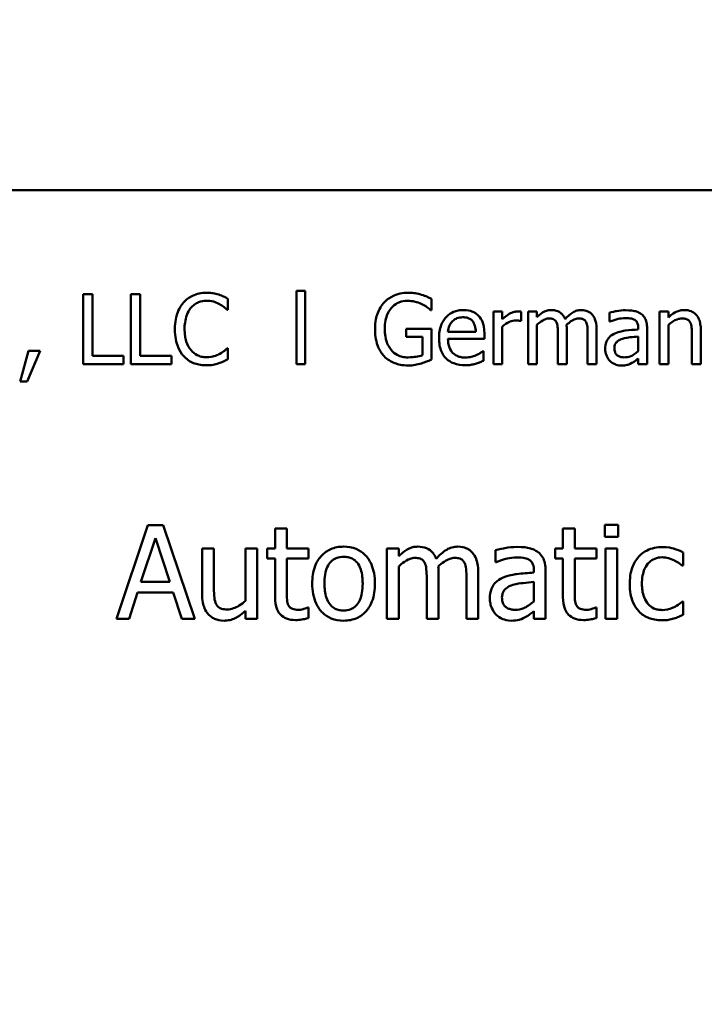
# Model space of a CAD drawing. Units: inches. Extents: x 6 to 258, y 3 to 201.
# Drawn here: x 43 to 44, y 123 to 124 of the extents above; entities that cross this region are included whole.
import ezdxf

# ---------------------------------------------------------------- set-up
doc = ezdxf.new("R2010")
doc.units = ezdxf.units.IN
doc.header["$LTSCALE"] = 12
doc.header["$MEASUREMENT"] = 0
doc.layers.add('Symbol (ANSI)', color=7, linetype='Continuous', lineweight=25)
doc.layers.add('Visible (ANSI)', color=7, linetype='Continuous', lineweight=50)
doc.styles.add('Note Text (ANSI)', font='tahoma.ttf')
doc.dimstyles.new('Default (ANSI)$7', dxfattribs={"dimscale": 12, "dimtxt": 0.14, "dimasz": 0.098425, "dimexe": 0.125, "dimexo": 0.0625, "dimgap": 0.031496, "dimtad": 0, "dimtih": 1, "dimtoh": 1, "dimrnd": 1e-08, "dimzin": 4, "dimdsep": 46, "dimtxsty": 'Note Text (ANSI)', "dimcen": 0.09, "dimdle": 0.393701, "dimclrd": 256, "dimclre": 256, "dimclrt": 256, "dimadec": 0, "dimazin": 1, "dimtfac": 0.857143, "dimtofl": 0, "dimtmove": 0, "dimatfit": 3, "dimfxl": 1, "dimtolj": 1, "dimtzin": 4, "dimlwd": -1, "dimlwe": -1, "dimarcsym": 0})

msp = doc.modelspace()

# ---------------------------------------------------------------- linework, layer by layer
at = {"layer": 'Visible (ANSI)'}
for p, q in [((46.7067, 123.6752), (41.0817, 123.6752)), ((43.0574, 123.5419), (43.0455, 123.5419)), ((43.0455, 123.5419), (43.0455, 123.4519)), ((43.0574, 123.4625), (43.0574, 123.5419)), ((43.107, 123.5419), (43.107, 123.4519)), ((43.119, 123.5419), (43.107, 123.5419)), ((43.119, 123.4625), (43.119, 123.5419)), ((43.3196, 123.5459), (43.3196, 123.4519)), ((43.3309, 123.5459), (43.3196, 123.5459)), ((43.3309, 123.4519), (43.3309, 123.5459)), ((43.2317, 123.5215), (43.2317, 123.5359)), ((43.4931, 123.5213), (43.4931, 123.5358)), ((43.2308, 123.5215), (43.2317, 123.5215)), ((43.492, 123.5213), (43.4931, 123.5213)), ((43.5841, 123.5194), (43.5727, 123.5194)), ((43.5727, 123.5194), (43.5727, 123.4519)), ((43.5841, 123.5094), (43.5841, 123.5194)), ((43.6085, 123.5073), (43.6085, 123.5191)), ((43.6287, 123.5194), (43.6173, 123.5194)), ((43.6173, 123.5194), (43.6173, 123.4519)), ((43.6287, 123.512), (43.6287, 123.5194)), ((43.7219, 123.518), (43.7219, 123.5064)), ((43.7976, 123.5194), (43.7863, 123.5194)), ((43.7863, 123.5194), (43.7863, 123.4519)), ((43.7976, 123.5119), (43.7976, 123.5194)), ((43.5841, 123.4519), (43.5841, 123.4998)), ((43.6079, 123.5073), (43.6085, 123.5073)), ((43.6287, 123.4519), (43.6287, 123.5024)), ((43.7219, 123.5064), (43.7226, 123.5064)), ((43.7976, 123.4519), (43.7976, 123.5024)), ((43.4934, 123.4972), (43.4608, 123.4972)), ((43.4608, 123.4972), (43.4608, 123.4867)), ((43.4934, 123.4579), (43.4934, 123.4972)), ((43.5501, 123.4932), (43.5144, 123.4932)), ((43.5612, 123.4845), (43.5612, 123.4907)), ((43.6556, 123.491), (43.6556, 123.4519)), ((43.667, 123.4519), (43.667, 123.4964)), ((43.6939, 123.491), (43.6939, 123.4519)), ((43.7053, 123.4519), (43.7053, 123.4964)), ((43.7589, 123.4985), (43.7589, 123.4963)), ((43.7589, 123.4873), (43.7589, 123.4685)), ((43.7703, 123.4519), (43.7703, 123.4981)), ((43.8279, 123.4904), (43.8279, 123.4519)), ((43.8393, 123.4519), (43.8393, 123.4957)), ((43.4608, 123.4867), (43.4816, 123.4867)), ((43.4816, 123.4867), (43.4816, 123.4634)), ((43.5144, 123.4845), (43.5612, 123.4845)), ((42.9753, 123.4691), (42.9647, 123.4295)), ((42.9735, 123.4295), (42.9904, 123.4691)), ((42.9904, 123.4691), (42.9753, 123.4691)), ((43.0976, 123.4625), (43.0574, 123.4625)), ((43.0976, 123.4519), (43.0976, 123.4625)), ((43.1592, 123.4625), (43.119, 123.4625)), ((43.1592, 123.4519), (43.1592, 123.4625)), ((43.2317, 123.4723), (43.2309, 123.4723)), ((43.2317, 123.458), (43.2317, 123.4723)), ((43.5599, 123.4685), (43.5593, 123.4685)), ((43.5599, 123.4561), (43.5599, 123.4685)), ((43.0455, 123.4519), (43.0976, 123.4519)), ((43.107, 123.4519), (43.1592, 123.4519)), ((43.3196, 123.4519), (43.3309, 123.4519)), ((43.5727, 123.4519), (43.5841, 123.4519)), ((43.6173, 123.4519), (43.6287, 123.4519)), ((43.6556, 123.4519), (43.667, 123.4519)), ((43.6939, 123.4519), (43.7053, 123.4519)), ((43.7589, 123.459), (43.7589, 123.4519)), ((43.7589, 123.4519), (43.7703, 123.4519)), ((43.7863, 123.4519), (43.7976, 123.4519)), ((43.8279, 123.4519), (43.8393, 123.4519)), ((42.9647, 123.4295), (42.9735, 123.4295)), ((43.1289, 123.2448), (43.0885, 123.1248)), ((43.1486, 123.2448), (43.1289, 123.2448)), ((43.189, 123.1248), (43.1486, 123.2448)), ((43.3074, 123.2408), (43.2922, 123.2408)), ((43.2922, 123.2408), (43.2922, 123.2149)), ((43.3074, 123.2149), (43.3074, 123.2408)), ((43.6774, 123.2408), (43.6622, 123.2408)), ((43.6622, 123.2408), (43.6622, 123.2149)), ((43.6774, 123.2149), (43.6774, 123.2408)), ((43.7158, 123.2456), (43.7158, 123.2299)), ((43.733, 123.2456), (43.7158, 123.2456)), ((43.733, 123.2299), (43.733, 123.2456)), ((43.1199, 123.172), (43.1384, 123.2285)), ((43.1384, 123.2285), (43.1569, 123.172)), ((43.7158, 123.2299), (43.733, 123.2299)), ((43.2137, 123.2149), (43.1985, 123.2149)), ((43.1985, 123.2149), (43.1985, 123.1564)), ((43.2137, 123.1635), (43.2137, 123.2149)), ((43.2692, 123.2149), (43.2541, 123.2149)), ((43.2541, 123.2149), (43.2541, 123.1476)), ((43.2692, 123.1248), (43.2692, 123.2149)), ((43.2922, 123.2149), (43.282, 123.2149)), ((43.282, 123.2149), (43.282, 123.2023)), ((43.3353, 123.2149), (43.3074, 123.2149)), ((43.3353, 123.2023), (43.3353, 123.2149)), ((43.4512, 123.2149), (43.436, 123.2149)), ((43.436, 123.2149), (43.436, 123.1248)), ((43.4512, 123.205), (43.4512, 123.2149)), ((43.5755, 123.2129), (43.5755, 123.1975)), ((43.6622, 123.2149), (43.652, 123.2149)), ((43.652, 123.2149), (43.652, 123.2023)), ((43.7053, 123.2149), (43.6774, 123.2149)), ((43.7053, 123.2023), (43.7053, 123.2149)), ((43.7319, 123.2149), (43.7168, 123.2149)), ((43.7168, 123.2149), (43.7168, 123.1248)), ((43.7319, 123.1248), (43.7319, 123.2149)), ((43.8165, 123.193), (43.8165, 123.21)), ((43.282, 123.2023), (43.2922, 123.2023)), ((43.2922, 123.2023), (43.2922, 123.1525)), ((43.3074, 123.1595), (43.3074, 123.2023)), ((43.3074, 123.2023), (43.3353, 123.2023)), ((43.5755, 123.1975), (43.5763, 123.1975)), ((43.652, 123.2023), (43.6622, 123.2023)), ((43.6622, 123.2023), (43.6622, 123.1525)), ((43.6774, 123.1595), (43.6774, 123.2023)), ((43.6774, 123.2023), (43.7053, 123.2023)), ((43.4512, 123.1248), (43.4512, 123.1921)), ((43.5022, 123.1248), (43.5022, 123.1842)), ((43.5533, 123.1248), (43.5533, 123.1842)), ((43.6248, 123.187), (43.6248, 123.1841)), ((43.6399, 123.1248), (43.6399, 123.1864)), ((43.8157, 123.193), (43.8165, 123.193)), ((43.1569, 123.172), (43.1199, 123.172)), ((43.4871, 123.177), (43.4871, 123.1248)), ((43.5381, 123.177), (43.5381, 123.1248)), ((43.6248, 123.172), (43.6248, 123.147)), ((43.1046, 123.1248), (43.1155, 123.1584)), ((43.1155, 123.1584), (43.1613, 123.1584)), ((43.1613, 123.1584), (43.1722, 123.1248)), ((43.8165, 123.1469), (43.8157, 123.1469)), ((43.8165, 123.1299), (43.8165, 123.1469)), ((43.2541, 123.1348), (43.2541, 123.1248)), ((43.3353, 123.1392), (43.3344, 123.1392)), ((43.3353, 123.1256), (43.3353, 123.1392)), ((43.6248, 123.1344), (43.6248, 123.1248)), ((43.7053, 123.1392), (43.7044, 123.1392)), ((43.7053, 123.1256), (43.7053, 123.1392)), ((43.0885, 123.1248), (43.1046, 123.1248)), ((43.1722, 123.1248), (43.189, 123.1248)), ((43.2541, 123.1248), (43.2692, 123.1248)), ((43.436, 123.1248), (43.4512, 123.1248)), ((43.4871, 123.1248), (43.5022, 123.1248)), ((43.5381, 123.1248), (43.5533, 123.1248)), ((43.6248, 123.1248), (43.6399, 123.1248)), ((43.7168, 123.1248), (43.7319, 123.1248))]:
    msp.add_line(p, q, dxfattribs=at)
for points, knots in [([(43.204, 123.5435), (43.2008, 123.5435), (43.1976, 123.5432), (43.1916, 123.5419), (43.1888, 123.541), (43.1817, 123.5376), (43.1779, 123.5347), (43.1747, 123.5311)], [-0.08400238, -0.08400238, -0.08400238, -0.08400238, -0.05978272, -0.05978272, -0.03704129, -0.03704129, 0, 0, 0, 0]), ([(43.2198, 123.5412), (43.2174, 123.5419), (43.2149, 123.5424), (43.2112, 123.5431), (43.2083, 123.5435), (43.204, 123.5435)], [-0.09732888, -0.09732888, -0.09732888, -0.09732888, -0.03289721, -0.03289721, 0, 0, 0, 0]), ([(43.2317, 123.5359), (43.2298, 123.537), (43.2278, 123.538), (43.2247, 123.5393), (43.2225, 123.5403), (43.2198, 123.5412)], [-0.06460872, -0.06460872, -0.06460872, -0.06460872, -0.02185515, -0.02185515, 0, 0, 0, 0]), ([(43.4636, 123.5435), (43.4601, 123.5435), (43.4565, 123.5432), (43.4488, 123.5415), (43.4457, 123.5402), (43.4394, 123.5372), (43.4357, 123.5346), (43.4325, 123.5312)], [-0.06726614, -0.06726614, -0.06726614, -0.06726614, -0.05296392, -0.05296392, -0.03542131, -0.03542131, 0, 0, 0, 0]), ([(43.4803, 123.541), (43.4777, 123.5418), (43.475, 123.5424), (43.4708, 123.5431), (43.4678, 123.5435), (43.4636, 123.5435)], [-0.0883624, -0.0883624, -0.0883624, -0.0883624, -0.03224259, -0.03224259, 0, 0, 0, 0]), ([(43.4931, 123.5358), (43.4912, 123.5367), (43.489, 123.5377), (43.486, 123.539), (43.4833, 123.5402), (43.4803, 123.541)], [-0.06498802, -0.06498802, -0.06498802, -0.06498802, -0.02364973, -0.02364973, 0, 0, 0, 0]), ([(43.1747, 123.5311), (43.1709, 123.5268), (43.1682, 123.5219), (43.1652, 123.5133), (43.1635, 123.507), (43.1635, 123.4968)], [-0.2061847, -0.2061847, -0.2061847, -0.2061847, -0.0777389, -0.0777389, 0, 0, 0, 0]), ([(43.184, 123.524), (43.1853, 123.5256), (43.1868, 123.5271), (43.1902, 123.5295), (43.192, 123.5305), (43.1971, 123.5326), (43.2004, 123.5333), (43.2039, 123.5333)], [-0.05785243, -0.05785243, -0.05785243, -0.05785243, -0.04201716, -0.04201716, -0.02650604, -0.02650604, 0, 0, 0, 0]), ([(43.2039, 123.5333), (43.207, 123.5333), (43.2102, 123.533), (43.2146, 123.5317), (43.2174, 123.5308), (43.2207, 123.529)], [-0.08581533, -0.08581533, -0.08581533, -0.08581533, -0.02797205, -0.02797205, 0, 0, 0, 0]), ([(43.2207, 123.529), (43.2227, 123.5278), (43.2249, 123.5265), (43.2281, 123.5238), (43.2295, 123.5227), (43.2308, 123.5215)], [-0.03186534, -0.03186534, -0.03186534, -0.03186534, -0.01366345, -0.01366345, 0, 0, 0, 0]), ([(43.4325, 123.5312), (43.4306, 123.5291), (43.4289, 123.5269), (43.426, 123.5219), (43.4248, 123.5192), (43.4225, 123.5129), (43.4207, 123.5066), (43.4207, 123.497)], [-0.1836973, -0.1836973, -0.1836973, -0.1836973, -0.1295724, -0.1295724, -0.073032, -0.073032, 0, 0, 0, 0]), ([(43.4332, 123.4973), (43.4332, 123.5008), (43.4335, 123.5043), (43.4347, 123.5107), (43.4356, 123.5137), (43.4389, 123.5208), (43.4414, 123.5238), (43.4458, 123.5281), (43.4484, 123.5299), (43.4549, 123.5326), (43.4585, 123.5331), (43.4622, 123.5331)], [-0.1042272, -0.1042272, -0.1042272, -0.1042272, -0.0886748, -0.0886748, -0.0747291, -0.0747291, -0.0531526, -0.0531526, -0.028209, -0.028209, 0, 0, 0, 0]), ([(43.4622, 123.5331), (43.4656, 123.5331), (43.469, 123.5328), (43.4742, 123.5315), (43.4775, 123.5305), (43.4807, 123.5289)], [-0.07399931, -0.07399931, -0.07399931, -0.07399931, -0.02711414, -0.02711414, 0, 0, 0, 0]), ([(43.4807, 123.5289), (43.4831, 123.5278), (43.4856, 123.5265), (43.489, 123.5239), (43.4905, 123.5226), (43.492, 123.5213)], [-0.03261392, -0.03261392, -0.03261392, -0.03261392, -0.01514592, -0.01514592, 0, 0, 0, 0]), ([(43.1759, 123.4968), (43.1759, 123.5022), (43.1766, 123.5086), (43.1801, 123.5181), (43.1817, 123.5213), (43.184, 123.524)], [-0.07768168, -0.07768168, -0.07768168, -0.07768168, -0.02700165, -0.02700165, 0, 0, 0, 0]), ([(43.5341, 123.5213), (43.5319, 123.5213), (43.5297, 123.5212), (43.5255, 123.5204), (43.5236, 123.5198), (43.5182, 123.5175), (43.5152, 123.5154), (43.5105, 123.5105), (43.5078, 123.5072), (43.5037, 123.4968), (43.5029, 123.491), (43.5029, 123.4853)], [-0.1937554, -0.1937554, -0.1937554, -0.1937554, -0.1639433, -0.1639433, -0.1358997, -0.1358997, -0.0850593, -0.0850593, -0.0435407, -0.0435407, 0, 0, 0, 0]), ([(43.5537, 123.5138), (43.5525, 123.5151), (43.5512, 123.5162), (43.5484, 123.5181), (43.5468, 123.5189), (43.5428, 123.5204), (43.5392, 123.5213), (43.5341, 123.5213)], [-0.08954401, -0.08954401, -0.08954401, -0.08954401, -0.06414409, -0.06414409, -0.03894083, -0.03894083, 0, 0, 0, 0]), ([(43.5612, 123.4907), (43.5612, 123.4984), (43.5599, 123.503), (43.5575, 123.5089), (43.5558, 123.5115), (43.5537, 123.5138)], [-0.04867054, -0.04867054, -0.04867054, -0.04867054, -0.02397513, -0.02397513, 0, 0, 0, 0]), ([(43.6039, 123.5194), (43.6024, 123.5194), (43.6009, 123.5192), (43.5979, 123.5185), (43.5964, 123.5179), (43.5931, 123.5163), (43.5897, 123.5144), (43.5841, 123.5094)], [-0.14921, -0.14921, -0.14921, -0.14921, -0.1052313, -0.1052313, -0.0575681, -0.0575681, 0, 0, 0, 0]), ([(43.6085, 123.5191), (43.6079, 123.5192), (43.6072, 123.5193), (43.6061, 123.5194), (43.6053, 123.5194), (43.6039, 123.5194)], [-0.02570737, -0.02570737, -0.02570737, -0.02570737, -0.01073458, -0.01073458, 0, 0, 0, 0]), ([(43.6472, 123.5213), (43.6455, 123.5213), (43.6438, 123.5211), (43.6405, 123.5203), (43.639, 123.5197), (43.6357, 123.5179), (43.6327, 123.516), (43.6287, 123.512)], [-0.1111416, -0.1111416, -0.1111416, -0.1111416, -0.0765662, -0.0765662, -0.042769, -0.042769, 0, 0, 0, 0]), ([(43.6648, 123.5097), (43.6643, 123.511), (43.6637, 123.5122), (43.6623, 123.5145), (43.6615, 123.5155), (43.66, 123.5171), (43.6583, 123.5186), (43.6528, 123.5209), (43.65, 123.5213), (43.6472, 123.5213)], [-0.1123944, -0.1123944, -0.1123944, -0.1123944, -0.0774077, -0.0774077, -0.0455489, -0.0455489, -0.0215757, -0.0215757, 0, 0, 0, 0]), ([(43.6855, 123.5213), (43.6836, 123.5213), (43.6818, 123.5211), (43.6782, 123.5201), (43.6765, 123.5193), (43.6711, 123.5161), (43.6678, 123.513), (43.6648, 123.5097)], [-0.06222609, -0.06222609, -0.06222609, -0.06222609, -0.04803457, -0.04803457, -0.03381748, -0.03381748, 0, 0, 0, 0]), ([(43.6996, 123.5156), (43.6988, 123.5166), (43.6978, 123.5174), (43.6957, 123.5189), (43.6946, 123.5195), (43.692, 123.5205), (43.6895, 123.5213), (43.6855, 123.5213)], [-0.08331357, -0.08331357, -0.08331357, -0.08331357, -0.05652431, -0.05652431, -0.03044039, -0.03044039, 0, 0, 0, 0]), ([(43.7053, 123.4964), (43.7053, 123.503), (43.7043, 123.5068), (43.7024, 123.5117), (43.7012, 123.5138), (43.6996, 123.5156)], [-0.03965452, -0.03965452, -0.03965452, -0.03965452, -0.0183228, -0.0183228, 0, 0, 0, 0]), ([(43.7426, 123.521), (43.7387, 123.521), (43.7348, 123.5207), (43.7298, 123.5197), (43.7251, 123.5189), (43.7219, 123.518)], [-0.1114602, -0.1114602, -0.1114602, -0.1114602, -0.0254891, -0.0254891, 0, 0, 0, 0]), ([(43.7629, 123.516), (43.7617, 123.517), (43.7603, 123.5178), (43.7574, 123.5191), (43.7559, 123.5196), (43.7524, 123.5204), (43.7489, 123.521), (43.7426, 123.521)], [-0.1269409, -0.1269409, -0.1269409, -0.1269409, -0.087945, -0.087945, -0.0483066, -0.0483066, 0, 0, 0, 0]), ([(43.7703, 123.4981), (43.7703, 123.5005), (43.7701, 123.503), (43.7691, 123.5074), (43.7684, 123.5093), (43.7662, 123.513), (43.7647, 123.5147), (43.7629, 123.516)], [-0.05139881, -0.05139881, -0.05139881, -0.05139881, -0.03286915, -0.03286915, -0.01702593, -0.01702593, 0, 0, 0, 0]), ([(43.8181, 123.5213), (43.8163, 123.5213), (43.8145, 123.5211), (43.811, 123.5203), (43.8093, 123.5197), (43.8058, 123.518), (43.8023, 123.5162), (43.7976, 123.5119)], [-0.1341926, -0.1341926, -0.1341926, -0.1341926, -0.0911482, -0.0911482, -0.0483447, -0.0483447, 0, 0, 0, 0]), ([(43.8393, 123.4957), (43.8393, 123.4983), (43.8391, 123.5008), (43.8383, 123.5055), (43.8377, 123.5076), (43.8361, 123.5114), (43.8348, 123.5137), (43.8309, 123.5176), (43.829, 123.5189), (43.824, 123.5209), (43.8211, 123.5213), (43.8181, 123.5213)], [-0.1220349, -0.1220349, -0.1220349, -0.1220349, -0.0910641, -0.0910641, -0.0642378, -0.0642378, -0.0407717, -0.0407717, -0.0223893, -0.0223893, 0, 0, 0, 0]), ([(43.5144, 123.4932), (43.5147, 123.4966), (43.5154, 123.499), (43.517, 123.503), (43.5183, 123.5049), (43.52, 123.5067)], [-0.03221803, -0.03221803, -0.03221803, -0.03221803, -0.01830732, -0.01830732, 0, 0, 0, 0]), ([(43.52, 123.5067), (43.5224, 123.5091), (43.5246, 123.5102), (43.5282, 123.5117), (43.5309, 123.512), (43.5335, 123.512)], [-0.02991119, -0.02991119, -0.02991119, -0.02991119, -0.01949524, -0.01949524, 0, 0, 0, 0]), ([(43.5335, 123.512), (43.5352, 123.512), (43.5369, 123.5119), (43.5396, 123.5113), (43.541, 123.5108), (43.544, 123.5091), (43.5452, 123.5081), (43.5462, 123.5067)], [-0.04833837, -0.04833837, -0.04833837, -0.04833837, -0.02616874, -0.02616874, -0.0127073, -0.0127073, 0, 0, 0, 0]), ([(43.5462, 123.5067), (43.5469, 123.506), (43.5474, 123.5051), (43.5484, 123.503), (43.5488, 123.5019), (43.5497, 123.4986), (43.55, 123.4958), (43.5501, 123.4932)], [-0.03135916, -0.03135916, -0.03135916, -0.03135916, -0.02641957, -0.02641957, -0.02002039, -0.02002039, 0, 0, 0, 0]), ([(43.5841, 123.4998), (43.5869, 123.5025), (43.59, 123.5047), (43.5963, 123.5072), (43.599, 123.5078), (43.6018, 123.5078)], [-0.05108207, -0.05108207, -0.05108207, -0.05108207, -0.02142535, -0.02142535, 0, 0, 0, 0]), ([(43.6018, 123.5078), (43.6029, 123.5078), (43.6041, 123.5078), (43.6056, 123.5077), (43.6066, 123.5076), (43.6079, 123.5073)], [-0.03825043, -0.03825043, -0.03825043, -0.03825043, -0.01017979, -0.01017979, 0, 0, 0, 0]), ([(43.6287, 123.5024), (43.6304, 123.5039), (43.6322, 123.5054), (43.637, 123.5087), (43.639, 123.5094), (43.6411, 123.5102), (43.6427, 123.5105), (43.6443, 123.5105)], [-0.02010194, -0.02010194, -0.02010194, -0.02010194, -0.0169765, -0.0169765, -0.01217196, -0.01217196, 0, 0, 0, 0]), ([(43.6443, 123.5105), (43.646, 123.5105), (43.6478, 123.5104), (43.6499, 123.5096), (43.6509, 123.5092), (43.6526, 123.5076), (43.6533, 123.5068), (43.6537, 123.5058)], [-0.04263583, -0.04263583, -0.04263583, -0.04263583, -0.01797473, -0.01797473, -0.00817459, -0.00817459, 0, 0, 0, 0]), ([(43.6537, 123.5058), (43.6546, 123.5042), (43.655, 123.5021), (43.6555, 123.4968), (43.6556, 123.4939), (43.6556, 123.491)], [-0.04093186, -0.04093186, -0.04093186, -0.04093186, -0.0219718, -0.0219718, 0, 0, 0, 0]), ([(43.6668, 123.5022), (43.6685, 123.5038), (43.6704, 123.5055), (43.6739, 123.5078), (43.6758, 123.5089), (43.6794, 123.5102), (43.681, 123.5105), (43.6825, 123.5105)], [-0.0545624, -0.0545624, -0.0545624, -0.0545624, -0.02940398, -0.02940398, -0.0120864, -0.0120864, 0, 0, 0, 0]), ([(43.667, 123.4964), (43.667, 123.4975), (43.667, 123.4986), (43.6669, 123.5), (43.6669, 123.5011), (43.6668, 123.5022)], [-0.03324951, -0.03324951, -0.03324951, -0.03324951, -0.0078933, -0.0078933, 0, 0, 0, 0]), ([(43.6825, 123.5105), (43.6843, 123.5105), (43.6861, 123.5104), (43.6882, 123.5096), (43.6892, 123.5092), (43.6909, 123.5076), (43.6916, 123.5068), (43.692, 123.5058)], [-0.04263583, -0.04263583, -0.04263583, -0.04263583, -0.01797473, -0.01797473, -0.00817459, -0.00817459, 0, 0, 0, 0]), ([(43.692, 123.5058), (43.6929, 123.5042), (43.6933, 123.5021), (43.6938, 123.4968), (43.6939, 123.4939), (43.6939, 123.491)], [-0.04093186, -0.04093186, -0.04093186, -0.04093186, -0.0219718, -0.0219718, 0, 0, 0, 0]), ([(43.7226, 123.5064), (43.726, 123.5078), (43.7296, 123.509), (43.7358, 123.5104), (43.7392, 123.511), (43.7425, 123.511)], [-0.05944123, -0.05944123, -0.05944123, -0.05944123, -0.02475388, -0.02475388, 0, 0, 0, 0]), ([(43.7425, 123.511), (43.745, 123.511), (43.7481, 123.5108), (43.7518, 123.51), (43.7531, 123.5095), (43.7543, 123.5087)], [-0.02843283, -0.02843283, -0.02843283, -0.02843283, -0.01085882, -0.01085882, 0, 0, 0, 0]), ([(43.7543, 123.5087), (43.7551, 123.5082), (43.7559, 123.5076), (43.757, 123.5062), (43.7575, 123.5054), (43.7587, 123.5025), (43.7589, 123.5005), (43.7589, 123.4985)], [-0.03952034, -0.03952034, -0.03952034, -0.03952034, -0.02589217, -0.02589217, -0.01537407, -0.01537407, 0, 0, 0, 0]), ([(43.7976, 123.5024), (43.8014, 123.5055), (43.8053, 123.508), (43.8109, 123.5101), (43.813, 123.5105), (43.8151, 123.5105)], [-0.04499977, -0.04499977, -0.04499977, -0.04499977, -0.01649119, -0.01649119, 0, 0, 0, 0]), ([(43.8151, 123.5105), (43.8169, 123.5105), (43.8187, 123.5104), (43.8211, 123.5096), (43.8223, 123.5092), (43.8244, 123.5075), (43.8251, 123.5066), (43.8257, 123.5055)], [-0.04547046, -0.04547046, -0.04547046, -0.04547046, -0.02052197, -0.02052197, -0.00928223, -0.00928223, 0, 0, 0, 0]), ([(43.8257, 123.5055), (43.8267, 123.5037), (43.8272, 123.5014), (43.8278, 123.4962), (43.8279, 123.4933), (43.8279, 123.4904)], [-0.03984099, -0.03984099, -0.03984099, -0.03984099, -0.0220729, -0.0220729, 0, 0, 0, 0]), ([(43.1635, 123.4968), (43.1635, 123.4871), (43.1651, 123.4797), (43.1693, 123.4694), (43.1717, 123.4655), (43.1748, 123.4621)], [-0.08480895, -0.08480895, -0.08480895, -0.08480895, -0.03495084, -0.03495084, 0, 0, 0, 0]), ([(43.1843, 123.4696), (43.1815, 123.4729), (43.1795, 123.4768), (43.1774, 123.4832), (43.1759, 123.4882), (43.1759, 123.4968)], [-0.1802583, -0.1802583, -0.1802583, -0.1802583, -0.0656626, -0.0656626, 0, 0, 0, 0]), ([(43.4207, 123.497), (43.4207, 123.4872), (43.4224, 123.4797), (43.4267, 123.4693), (43.4292, 123.4653), (43.4325, 123.4619)], [-0.08560045, -0.08560045, -0.08560045, -0.08560045, -0.03619637, -0.03619637, 0, 0, 0, 0]), ([(43.4414, 123.4701), (43.4401, 123.4717), (43.4389, 123.4734), (43.4368, 123.4773), (43.436, 123.4794), (43.4344, 123.4843), (43.4332, 123.4893), (43.4332, 123.4973)], [-0.1519337, -0.1519337, -0.1519337, -0.1519337, -0.1080851, -0.1080851, -0.0610174, -0.0610174, 0, 0, 0, 0]), ([(43.7288, 123.4912), (43.7262, 123.4901), (43.7239, 123.4886), (43.7208, 123.4855), (43.7193, 123.4837), (43.7169, 123.4778), (43.7165, 123.4746), (43.7165, 123.4714)], [-0.09213883, -0.09213883, -0.09213883, -0.09213883, -0.04823027, -0.04823027, -0.02424512, -0.02424512, 0, 0, 0, 0]), ([(43.7589, 123.4963), (43.7534, 123.496), (43.7477, 123.4955), (43.7401, 123.4946), (43.7344, 123.4938), (43.7288, 123.4912)], [-0.1684174, -0.1684174, -0.1684174, -0.1684174, -0.0469267, -0.0469267, 0, 0, 0, 0]), ([(43.7386, 123.4845), (43.7424, 123.4856), (43.7459, 123.486), (43.7519, 123.4866), (43.7557, 123.487), (43.7589, 123.4873)], [-0.04596372, -0.04596372, -0.04596372, -0.04596372, -0.024839, -0.024839, 0, 0, 0, 0]), ([(43.5029, 123.4853), (43.5029, 123.4822), (43.5031, 123.479), (43.5042, 123.4732), (43.505, 123.4705), (43.5076, 123.4645), (43.5096, 123.4615), (43.515, 123.4563), (43.5182, 123.4543), (43.5265, 123.4511), (43.5317, 123.4504), (43.5369, 123.4504)], [-0.1414175, -0.1414175, -0.1414175, -0.1414175, -0.1175433, -0.1175433, -0.0962814, -0.0962814, -0.0681931, -0.0681931, -0.0393167, -0.0393167, 0, 0, 0, 0]), ([(43.5367, 123.4603), (43.5349, 123.4603), (43.533, 123.4604), (43.5296, 123.4611), (43.528, 123.4616), (43.5241, 123.4633), (43.5221, 123.4647), (43.5192, 123.4677), (43.5175, 123.4698), (43.5149, 123.4767), (43.5144, 123.4807), (43.5144, 123.4845)], [-0.1505982, -0.1505982, -0.1505982, -0.1505982, -0.1217227, -0.1217227, -0.0954652, -0.0954652, -0.0560611, -0.0560611, -0.0292806, -0.0292806, 0, 0, 0, 0]), ([(43.7282, 123.4722), (43.7282, 123.4733), (43.7283, 123.4744), (43.7287, 123.4763), (43.729, 123.4772), (43.7299, 123.4788), (43.7307, 123.4799), (43.7341, 123.4827), (43.7363, 123.4838), (43.7386, 123.4845)], [-0.06674258, -0.06674258, -0.06674258, -0.06674258, -0.04936114, -0.04936114, -0.03370801, -0.03370801, -0.01873958, -0.01873958, 0, 0, 0, 0]), ([(43.1748, 123.4621), (43.1766, 123.4602), (43.1785, 123.4584), (43.1828, 123.4554), (43.1851, 123.4542), (43.1913, 123.4517), (43.1966, 123.4503), (43.2037, 123.4503)], [-0.1243415, -0.1243415, -0.1243415, -0.1243415, -0.0892209, -0.0892209, -0.0541681, -0.0541681, 0, 0, 0, 0]), ([(43.2039, 123.4607), (43.2018, 123.4607), (43.1998, 123.4609), (43.1954, 123.4619), (43.1935, 123.4627), (43.189, 123.465), (43.1864, 123.4671), (43.1843, 123.4696)], [-0.04858492, -0.04858492, -0.04858492, -0.04858492, -0.0380343, -0.0380343, -0.02569011, -0.02569011, 0, 0, 0, 0]), ([(43.2213, 123.4651), (43.2188, 123.4637), (43.2162, 123.4627), (43.2121, 123.4615), (43.2089, 123.4607), (43.2039, 123.4607)], [-0.1135489, -0.1135489, -0.1135489, -0.1135489, -0.0379289, -0.0379289, 0, 0, 0, 0]), ([(43.2309, 123.4723), (43.2297, 123.4712), (43.2283, 123.47), (43.2264, 123.4684), (43.2245, 123.467), (43.2213, 123.4651)], [-0.07883071, -0.07883071, -0.07883071, -0.07883071, -0.02828546, -0.02828546, 0, 0, 0, 0]), ([(43.4325, 123.4619), (43.4343, 123.4599), (43.4364, 123.4582), (43.441, 123.4552), (43.4435, 123.454), (43.45, 123.4516), (43.4556, 123.4501), (43.4635, 123.4501)], [-0.1391294, -0.1391294, -0.1391294, -0.1391294, -0.0999765, -0.0999765, -0.0602829, -0.0602829, 0, 0, 0, 0]), ([(43.4631, 123.4605), (43.4606, 123.4605), (43.4581, 123.4607), (43.4535, 123.4618), (43.4513, 123.4626), (43.4462, 123.4653), (43.4436, 123.4674), (43.4414, 123.4701)], [-0.06248028, -0.06248028, -0.06248028, -0.06248028, -0.04378217, -0.04378217, -0.02621099, -0.02621099, 0, 0, 0, 0]), ([(43.4816, 123.4634), (43.479, 123.4623), (43.476, 123.4616), (43.4713, 123.461), (43.4678, 123.4605), (43.4631, 123.4605)], [-0.09053671, -0.09053671, -0.09053671, -0.09053671, -0.03562184, -0.03562184, 0, 0, 0, 0]), ([(43.5506, 123.4633), (43.5485, 123.4623), (43.5463, 123.4616), (43.5428, 123.4608), (43.5402, 123.4603), (43.5367, 123.4603)], [-0.07389611, -0.07389611, -0.07389611, -0.07389611, -0.02649391, -0.02649391, 0, 0, 0, 0]), ([(43.5593, 123.4685), (43.5582, 123.4676), (43.557, 123.4667), (43.5546, 123.4653), (43.553, 123.4644), (43.5506, 123.4633)], [-0.04101884, -0.04101884, -0.04101884, -0.04101884, -0.02034675, -0.02034675, 0, 0, 0, 0]), ([(43.7165, 123.4714), (43.7165, 123.4698), (43.7166, 123.4682), (43.7173, 123.465), (43.7178, 123.4635), (43.7194, 123.4598), (43.7207, 123.4577), (43.7224, 123.456)], [-0.04309786, -0.04309786, -0.04309786, -0.04309786, -0.03084618, -0.03084618, -0.01865364, -0.01865364, 0, 0, 0, 0]), ([(43.741, 123.4605), (43.7397, 123.4605), (43.7384, 123.4606), (43.736, 123.4611), (43.7349, 123.4614), (43.7325, 123.4625), (43.7316, 123.4633), (43.7301, 123.4648), (43.7295, 123.4659), (43.7284, 123.4687), (43.7282, 123.4705), (43.7282, 123.4722)], [-0.04044828, -0.04044828, -0.04044828, -0.04044828, -0.03462159, -0.03462159, -0.02957882, -0.02957882, -0.02293193, -0.02293193, -0.01347271, -0.01347271, 0, 0, 0, 0]), ([(43.7589, 123.4685), (43.7556, 123.4655), (43.752, 123.4632), (43.7466, 123.461), (43.7438, 123.4605), (43.741, 123.4605)], [-0.04472916, -0.04472916, -0.04472916, -0.04472916, -0.02136642, -0.02136642, 0, 0, 0, 0]), ([(43.2037, 123.4503), (43.2068, 123.4503), (43.2099, 123.4504), (43.215, 123.4514), (43.2174, 123.4521), (43.2198, 123.4529)], [-0.03914139, -0.03914139, -0.03914139, -0.03914139, -0.01918848, -0.01918848, 0, 0, 0, 0]), ([(43.2198, 123.4529), (43.2219, 123.4536), (43.2241, 123.4544), (43.228, 123.4563), (43.2299, 123.4572), (43.2317, 123.458)], [-0.03266669, -0.03266669, -0.03266669, -0.03266669, -0.01578581, -0.01578581, 0, 0, 0, 0]), ([(43.4635, 123.4501), (43.4663, 123.4501), (43.4694, 123.4503), (43.4748, 123.4513), (43.4775, 123.452), (43.4802, 123.4528)], [-0.04229511, -0.04229511, -0.04229511, -0.04229511, -0.02098251, -0.02098251, 0, 0, 0, 0]), ([(43.4802, 123.4528), (43.4826, 123.4535), (43.485, 123.4544), (43.4879, 123.4555), (43.4911, 123.4568), (43.4934, 123.4579)], [-0.09620983, -0.09620983, -0.09620983, -0.09620983, -0.0193759, -0.0193759, 0, 0, 0, 0]), ([(43.5369, 123.4504), (43.539, 123.4504), (43.5415, 123.4505), (43.5457, 123.4512), (43.5477, 123.4517), (43.5497, 123.4523)], [-0.03213228, -0.03213228, -0.03213228, -0.03213228, -0.01561422, -0.01561422, 0, 0, 0, 0]), ([(43.5497, 123.4523), (43.5514, 123.4528), (43.5533, 123.4534), (43.5558, 123.4544), (43.558, 123.4553), (43.5599, 123.4561)], [-0.04768448, -0.04768448, -0.04768448, -0.04768448, -0.01583701, -0.01583701, 0, 0, 0, 0]), ([(43.7224, 123.456), (43.7243, 123.4541), (43.7265, 123.4526), (43.7308, 123.4509), (43.7334, 123.45), (43.737, 123.45)], [-0.06561094, -0.06561094, -0.06561094, -0.06561094, -0.02688191, -0.02688191, 0, 0, 0, 0]), ([(43.737, 123.45), (43.7399, 123.45), (43.7428, 123.4502), (43.7457, 123.4511), (43.7478, 123.4517), (43.7507, 123.4533)], [-0.08422012, -0.08422012, -0.08422012, -0.08422012, -0.02498652, -0.02498652, 0, 0, 0, 0]), ([(43.7507, 123.4533), (43.7523, 123.4541), (43.7538, 123.4551), (43.7564, 123.4572), (43.7576, 123.4581), (43.7589, 123.459)], [-0.02546793, -0.02546793, -0.02546793, -0.02546793, -0.01189365, -0.01189365, 0, 0, 0, 0]), ([(43.3803, 123.2174), (43.3774, 123.2174), (43.3744, 123.2172), (43.3688, 123.2161), (43.3662, 123.2153), (43.3593, 123.2123), (43.3555, 123.2095), (43.3493, 123.203), (43.3461, 123.1988), (43.341, 123.1854), (43.34, 123.1775), (43.34, 123.1699)], [-0.2358805, -0.2358805, -0.2358805, -0.2358805, -0.2003503, -0.2003503, -0.1670533, -0.1670533, -0.108798, -0.108798, -0.0584992, -0.0584992, 0, 0, 0, 0]), ([(43.4205, 123.1699), (43.4205, 123.1743), (43.4201, 123.1788), (43.4187, 123.187), (43.4176, 123.1908), (43.4137, 123.2), (43.4107, 123.204), (43.4044, 123.2102), (43.4006, 123.2127), (43.3912, 123.2166), (43.3858, 123.2174), (43.3803, 123.2174)], [-0.1535857, -0.1535857, -0.1535857, -0.1535857, -0.130117, -0.130117, -0.1094003, -0.1094003, -0.0771465, -0.0771465, -0.04177, -0.04177, 0, 0, 0, 0]), ([(43.4758, 123.2174), (43.4735, 123.2174), (43.4713, 123.2172), (43.4669, 123.2161), (43.4649, 123.2152), (43.4605, 123.2128), (43.4565, 123.2103), (43.4512, 123.205)], [-0.1481888, -0.1481888, -0.1481888, -0.1481888, -0.1020883, -0.1020883, -0.0570253, -0.0570253, 0, 0, 0, 0]), ([(43.4993, 123.2019), (43.4987, 123.2036), (43.4978, 123.2053), (43.496, 123.2083), (43.4949, 123.2096), (43.4928, 123.2117), (43.4906, 123.2138), (43.4833, 123.2168), (43.4796, 123.2174), (43.4758, 123.2174)], [-0.1498591, -0.1498591, -0.1498591, -0.1498591, -0.1032102, -0.1032102, -0.0607318, -0.0607318, -0.0287676, -0.0287676, 0, 0, 0, 0]), ([(43.5268, 123.2174), (43.5244, 123.2174), (43.5219, 123.2171), (43.5171, 123.2158), (43.5149, 123.2148), (43.5077, 123.2104), (43.5033, 123.2063), (43.4993, 123.2019)], [-0.08296812, -0.08296812, -0.08296812, -0.08296812, -0.0640461, -0.0640461, -0.04508998, -0.04508998, 0, 0, 0, 0]), ([(43.5457, 123.2097), (43.5446, 123.2111), (43.5433, 123.2122), (43.5405, 123.2142), (43.539, 123.215), (43.5356, 123.2163), (43.5322, 123.2174), (43.5268, 123.2174)], [-0.1110848, -0.1110848, -0.1110848, -0.1110848, -0.0753658, -0.0753658, -0.0405872, -0.0405872, 0, 0, 0, 0]), ([(43.5533, 123.1842), (43.5533, 123.193), (43.5519, 123.1981), (43.5494, 123.2045), (43.5478, 123.2073), (43.5457, 123.2097)], [-0.0528727, -0.0528727, -0.0528727, -0.0528727, -0.0244304, -0.0244304, 0, 0, 0, 0]), ([(43.603, 123.217), (43.5978, 123.217), (43.5926, 123.2165), (43.586, 123.2153), (43.5798, 123.2141), (43.5755, 123.2129)], [-0.1486137, -0.1486137, -0.1486137, -0.1486137, -0.0339855, -0.0339855, 0, 0, 0, 0]), ([(43.6301, 123.2103), (43.6284, 123.2116), (43.6266, 123.2127), (43.6228, 123.2144), (43.6208, 123.2151), (43.6162, 123.2162), (43.6114, 123.217), (43.603, 123.217)], [-0.1692546, -0.1692546, -0.1692546, -0.1692546, -0.1172599, -0.1172599, -0.0644088, -0.0644088, 0, 0, 0, 0]), ([(43.6399, 123.1864), (43.6399, 123.1896), (43.6397, 123.193), (43.6383, 123.1988), (43.6374, 123.2014), (43.6345, 123.2064), (43.6325, 123.2085), (43.6301, 123.2103)], [-0.06853175, -0.06853175, -0.06853175, -0.06853175, -0.04382554, -0.04382554, -0.02270125, -0.02270125, 0, 0, 0, 0]), ([(43.79, 123.2169), (43.7865, 123.2169), (43.7831, 123.2166), (43.7764, 123.2151), (43.7732, 123.214), (43.7662, 123.2106), (43.7626, 123.208), (43.7596, 123.2047)], [-0.08552767, -0.08552767, -0.08552767, -0.08552767, -0.0593388, -0.0593388, -0.03414895, -0.03414895, 0, 0, 0, 0]), ([(43.8165, 123.21), (43.8127, 123.212), (43.8085, 123.2136), (43.8022, 123.2155), (43.7971, 123.2169), (43.79, 123.2169)], [-0.1645795, -0.1645795, -0.1645795, -0.1645795, -0.054459, -0.054459, 0, 0, 0, 0]), ([(43.3557, 123.1699), (43.3557, 123.1738), (43.3559, 123.1778), (43.3571, 123.1849), (43.358, 123.1881), (43.3605, 123.1938), (43.3621, 123.1962), (43.3661, 123.2002), (43.3683, 123.2017), (43.3738, 123.2039), (43.3771, 123.2044), (43.3803, 123.2044)], [-0.1202797, -0.1202797, -0.1202797, -0.1202797, -0.0913893, -0.0913893, -0.0676839, -0.0676839, -0.0452598, -0.0452598, -0.024715, -0.024715, 0, 0, 0, 0]), ([(43.3803, 123.2044), (43.3823, 123.2044), (43.3842, 123.2042), (43.3879, 123.2034), (43.3896, 123.2028), (43.3937, 123.2008), (43.3958, 123.1991), (43.3993, 123.195), (43.401, 123.1922), (43.4042, 123.1823), (43.4048, 123.1758), (43.4048, 123.1699)], [-0.1588055, -0.1588055, -0.1588055, -0.1588055, -0.1344892, -0.1344892, -0.1120602, -0.1120602, -0.0785528, -0.0785528, -0.0454266, -0.0454266, 0, 0, 0, 0]), ([(43.4512, 123.1921), (43.4534, 123.1942), (43.4558, 123.1962), (43.4622, 123.2006), (43.4649, 123.2016), (43.4677, 123.2026), (43.4698, 123.203), (43.4719, 123.203)], [-0.02680259, -0.02680259, -0.02680259, -0.02680259, -0.02263533, -0.02263533, -0.01622928, -0.01622928, 0, 0, 0, 0]), ([(43.4719, 123.203), (43.4743, 123.203), (43.4766, 123.2028), (43.4794, 123.2018), (43.4807, 123.2012), (43.4831, 123.1991), (43.4839, 123.198), (43.4845, 123.1967)], [-0.05684778, -0.05684778, -0.05684778, -0.05684778, -0.02396631, -0.02396631, -0.01089945, -0.01089945, 0, 0, 0, 0]), ([(43.4845, 123.1967), (43.4856, 123.1946), (43.4863, 123.1918), (43.4869, 123.1847), (43.4871, 123.1808), (43.4871, 123.177)], [-0.05457582, -0.05457582, -0.05457582, -0.05457582, -0.02929574, -0.02929574, 0, 0, 0, 0]), ([(43.5019, 123.1918), (43.5043, 123.1941), (43.5068, 123.1963), (43.5114, 123.1993), (43.5139, 123.2009), (43.5188, 123.2026), (43.5208, 123.203), (43.523, 123.203)], [-0.07274987, -0.07274987, -0.07274987, -0.07274987, -0.03920531, -0.03920531, -0.0161152, -0.0161152, 0, 0, 0, 0]), ([(43.523, 123.203), (43.5253, 123.203), (43.5277, 123.2028), (43.5305, 123.2018), (43.5318, 123.2012), (43.5341, 123.1991), (43.535, 123.198), (43.5356, 123.1967)], [-0.05684778, -0.05684778, -0.05684778, -0.05684778, -0.02396631, -0.02396631, -0.01089945, -0.01089945, 0, 0, 0, 0]), ([(43.5356, 123.1967), (43.5367, 123.1946), (43.5373, 123.1918), (43.538, 123.1847), (43.5381, 123.1808), (43.5381, 123.177)], [-0.05457582, -0.05457582, -0.05457582, -0.05457582, -0.02929574, -0.02929574, 0, 0, 0, 0]), ([(43.5763, 123.1975), (43.5809, 123.1994), (43.5857, 123.201), (43.594, 123.2028), (43.5986, 123.2036), (43.6029, 123.2036)], [-0.07925497, -0.07925497, -0.07925497, -0.07925497, -0.03300517, -0.03300517, 0, 0, 0, 0]), ([(43.6029, 123.2036), (43.6062, 123.2036), (43.6104, 123.2034), (43.6152, 123.2023), (43.617, 123.2016), (43.6186, 123.2006)], [-0.03791044, -0.03791044, -0.03791044, -0.03791044, -0.01447843, -0.01447843, 0, 0, 0, 0]), ([(43.6186, 123.2006), (43.6197, 123.1999), (43.6207, 123.199), (43.6222, 123.1973), (43.623, 123.1961), (43.6245, 123.1923), (43.6248, 123.1897), (43.6248, 123.187)], [-0.05269379, -0.05269379, -0.05269379, -0.05269379, -0.0345229, -0.0345229, -0.02049876, -0.02049876, 0, 0, 0, 0]), ([(43.7596, 123.2047), (43.7558, 123.2005), (43.7531, 123.1955), (43.75, 123.1872), (43.748, 123.1807), (43.748, 123.1697)], [-0.2336345, -0.2336345, -0.2336345, -0.2336345, -0.0843409, -0.0843409, 0, 0, 0, 0]), ([(43.7636, 123.1697), (43.7636, 123.1732), (43.7639, 123.1767), (43.7651, 123.1831), (43.7659, 123.186), (43.7688, 123.1926), (43.7709, 123.1952), (43.775, 123.1992), (43.7774, 123.2008), (43.7831, 123.2032), (43.7864, 123.2037), (43.7897, 123.2037)], [-0.10101, -0.10101, -0.10101, -0.10101, -0.0835452, -0.0835452, -0.0684046, -0.0684046, -0.0474796, -0.0474796, -0.0252736, -0.0252736, 0, 0, 0, 0]), ([(43.7897, 123.2037), (43.7925, 123.2037), (43.7952, 123.2032), (43.7994, 123.202), (43.8025, 123.2011), (43.8054, 123.1997)], [-0.06566519, -0.06566519, -0.06566519, -0.06566519, -0.02442062, -0.02442062, 0, 0, 0, 0]), ([(43.8054, 123.1997), (43.8074, 123.1987), (43.8096, 123.1974), (43.8129, 123.1951), (43.8143, 123.1941), (43.8157, 123.193)], [-0.03091369, -0.03091369, -0.03091369, -0.03091369, -0.01323938, -0.01323938, 0, 0, 0, 0]), ([(43.5022, 123.1842), (43.5022, 123.1856), (43.5022, 123.1871), (43.5021, 123.189), (43.502, 123.1905), (43.5019, 123.1918)], [-0.04433268, -0.04433268, -0.04433268, -0.04433268, -0.0105244, -0.0105244, 0, 0, 0, 0]), ([(43.6248, 123.1841), (43.6174, 123.1836), (43.6099, 123.183), (43.5997, 123.1817), (43.5921, 123.1807), (43.5846, 123.1773)], [-0.2245565, -0.2245565, -0.2245565, -0.2245565, -0.062569, -0.062569, 0, 0, 0, 0]), ([(43.5846, 123.1773), (43.5812, 123.1758), (43.578, 123.1738), (43.574, 123.1697), (43.5719, 123.1672), (43.5688, 123.1594), (43.5682, 123.1551), (43.5682, 123.1509)], [-0.1228518, -0.1228518, -0.1228518, -0.1228518, -0.064307, -0.064307, -0.0323268, -0.0323268, 0, 0, 0, 0]), ([(43.5977, 123.1683), (43.6028, 123.1698), (43.6075, 123.1703), (43.6154, 123.1711), (43.6204, 123.1716), (43.6248, 123.172)], [-0.06128496, -0.06128496, -0.06128496, -0.06128496, -0.03311866, -0.03311866, 0, 0, 0, 0]), ([(43.2166, 123.1434), (43.2153, 123.146), (43.2146, 123.1488), (43.2138, 123.1556), (43.2137, 123.1596), (43.2137, 123.1635)], [-0.05216433, -0.05216433, -0.05216433, -0.05216433, -0.03028818, -0.03028818, 0, 0, 0, 0]), ([(43.3095, 123.142), (43.309, 123.143), (43.3085, 123.1441), (43.3079, 123.1465), (43.3077, 123.1477), (43.3074, 123.1524), (43.3074, 123.1559), (43.3074, 123.1595)], [-0.04530408, -0.04530408, -0.04530408, -0.04530408, -0.03614321, -0.03614321, -0.02680679, -0.02680679, 0, 0, 0, 0]), ([(43.34, 123.1699), (43.34, 123.1653), (43.3404, 123.1607), (43.342, 123.1522), (43.3432, 123.1482), (43.3473, 123.1391), (43.3504, 123.1353), (43.3563, 123.1294), (43.36, 123.1269), (43.3693, 123.1231), (43.3748, 123.1223), (43.3803, 123.1223)], [-0.1459752, -0.1459752, -0.1459752, -0.1459752, -0.1243006, -0.1243006, -0.1050019, -0.1050019, -0.0766955, -0.0766955, -0.0418704, -0.0418704, 0, 0, 0, 0]), ([(43.3803, 123.1353), (43.3784, 123.1353), (43.3765, 123.1355), (43.3729, 123.1363), (43.3712, 123.1369), (43.3672, 123.1389), (43.3651, 123.1405), (43.3607, 123.1456), (43.3592, 123.1489), (43.3563, 123.1575), (43.3557, 123.1639), (43.3557, 123.1699)], [-0.1062565, -0.1062565, -0.1062565, -0.1062565, -0.0950494, -0.0950494, -0.0846635, -0.0846635, -0.0686296, -0.0686296, -0.0454793, -0.0454793, 0, 0, 0, 0]), ([(43.3803, 123.1223), (43.3833, 123.1223), (43.3863, 123.1226), (43.392, 123.1237), (43.3947, 123.1245), (43.4016, 123.1275), (43.4053, 123.1302), (43.4113, 123.1366), (43.4144, 123.1407), (43.4195, 123.1542), (43.4205, 123.1621), (43.4205, 123.1699)], [-0.2441071, -0.2441071, -0.2441071, -0.2441071, -0.2056969, -0.2056969, -0.1699065, -0.1699065, -0.1094321, -0.1094321, -0.0588269, -0.0588269, 0, 0, 0, 0]), ([(43.4048, 123.1699), (43.4048, 123.1659), (43.4046, 123.1619), (43.4033, 123.1548), (43.4025, 123.1516), (43.3995, 123.1451), (43.3977, 123.1429), (43.3943, 123.1395), (43.3921, 123.138), (43.3866, 123.1358), (43.3835, 123.1353), (43.3803, 123.1353)], [-0.09124758, -0.09124758, -0.09124758, -0.09124758, -0.07470957, -0.07470957, -0.06107005, -0.06107005, -0.04469174, -0.04469174, -0.02430788, -0.02430788, 0, 0, 0, 0]), ([(43.5838, 123.152), (43.5838, 123.1534), (43.584, 123.1548), (43.5845, 123.1574), (43.585, 123.1586), (43.5861, 123.1608), (43.5871, 123.1622), (43.5917, 123.1659), (43.5946, 123.1673), (43.5977, 123.1683)], [-0.0889901, -0.0889901, -0.0889901, -0.0889901, -0.06581486, -0.06581486, -0.04494402, -0.04494402, -0.02498611, -0.02498611, 0, 0, 0, 0]), ([(43.6795, 123.142), (43.679, 123.143), (43.6785, 123.1441), (43.6779, 123.1465), (43.6777, 123.1477), (43.6774, 123.1524), (43.6774, 123.1559), (43.6774, 123.1595)], [-0.04530408, -0.04530408, -0.04530408, -0.04530408, -0.03614321, -0.03614321, -0.02680679, -0.02680679, 0, 0, 0, 0]), ([(43.748, 123.1697), (43.748, 123.1652), (43.7483, 123.1607), (43.7496, 123.154), (43.7505, 123.1499), (43.7542, 123.1413), (43.7566, 123.1376), (43.7596, 123.1344)], [-0.1388151, -0.1388151, -0.1388151, -0.1388151, -0.0713588, -0.0713588, -0.0336992, -0.0336992, 0, 0, 0, 0]), ([(43.7897, 123.136), (43.7878, 123.136), (43.7859, 123.1362), (43.7822, 123.1369), (43.7805, 123.1374), (43.7762, 123.1394), (43.7739, 123.1411), (43.77, 123.1454), (43.7679, 123.1484), (43.7643, 123.158), (43.7636, 123.164), (43.7636, 123.1697)], [-0.159055, -0.159055, -0.159055, -0.159055, -0.1357034, -0.1357034, -0.1139922, -0.1139922, -0.0783592, -0.0783592, -0.0435058, -0.0435058, 0, 0, 0, 0]), ([(43.1985, 123.1564), (43.1985, 123.1479), (43.1999, 123.1425), (43.2028, 123.1355), (43.2045, 123.1328), (43.2067, 123.1304)], [-0.05731522, -0.05731522, -0.05731522, -0.05731522, -0.02464605, -0.02464605, 0, 0, 0, 0]), ([(43.2541, 123.1476), (43.249, 123.1432), (43.2433, 123.1398), (43.2361, 123.1373), (43.2334, 123.1367), (43.2307, 123.1367)], [-0.05832344, -0.05832344, -0.05832344, -0.05832344, -0.02060827, -0.02060827, 0, 0, 0, 0]), ([(43.2922, 123.1525), (43.2922, 123.1469), (43.2929, 123.1414), (43.2964, 123.1331), (43.2982, 123.131), (43.3016, 123.1278), (43.304, 123.1262), (43.3105, 123.1236), (43.3145, 123.1231), (43.3184, 123.1231)], [-0.08188336, -0.08188336, -0.08188336, -0.08188336, -0.06566146, -0.06566146, -0.05287902, -0.05287902, -0.03016989, -0.03016989, 0, 0, 0, 0]), ([(43.5682, 123.1509), (43.5682, 123.1487), (43.5684, 123.1466), (43.5693, 123.1423), (43.5699, 123.1403), (43.5721, 123.1354), (43.5739, 123.1326), (43.5761, 123.1303)], [-0.05746382, -0.05746382, -0.05746382, -0.05746382, -0.04112824, -0.04112824, -0.02487152, -0.02487152, 0, 0, 0, 0]), ([(43.6009, 123.1363), (43.5992, 123.1363), (43.5974, 123.1364), (43.5942, 123.1371), (43.5927, 123.1375), (43.5896, 123.139), (43.5884, 123.14), (43.5864, 123.1421), (43.5856, 123.1435), (43.5841, 123.1472), (43.5838, 123.1496), (43.5838, 123.152)], [-0.05393104, -0.05393104, -0.05393104, -0.05393104, -0.04616212, -0.04616212, -0.03943842, -0.03943842, -0.03057591, -0.03057591, -0.01796361, -0.01796361, 0, 0, 0, 0]), ([(43.6248, 123.147), (43.6203, 123.143), (43.6155, 123.14), (43.6083, 123.137), (43.6047, 123.1363), (43.6009, 123.1363)], [-0.05963888, -0.05963888, -0.05963888, -0.05963888, -0.02848856, -0.02848856, 0, 0, 0, 0]), ([(43.6622, 123.1525), (43.6622, 123.1469), (43.6629, 123.1414), (43.6664, 123.1331), (43.6683, 123.131), (43.6716, 123.1278), (43.6741, 123.1262), (43.6805, 123.1236), (43.6845, 123.1231), (43.6885, 123.1231)], [-0.08188336, -0.08188336, -0.08188336, -0.08188336, -0.06566146, -0.06566146, -0.05287902, -0.05287902, -0.03016989, -0.03016989, 0, 0, 0, 0]), ([(43.8157, 123.1469), (43.8105, 123.1421), (43.8053, 123.1397), (43.7986, 123.1369), (43.7942, 123.136), (43.7897, 123.136)], [-0.05546052, -0.05546052, -0.05546052, -0.05546052, -0.03452018, -0.03452018, 0, 0, 0, 0]), ([(43.2307, 123.1367), (43.2282, 123.1367), (43.2256, 123.1369), (43.2225, 123.1379), (43.2211, 123.1384), (43.2184, 123.1407), (43.2174, 123.142), (43.2166, 123.1434)], [-0.05811308, -0.05811308, -0.05811308, -0.05811308, -0.02656736, -0.02656736, -0.01243102, -0.01243102, 0, 0, 0, 0]), ([(43.2267, 123.1223), (43.2292, 123.1223), (43.2317, 123.1226), (43.2365, 123.1236), (43.2387, 123.1244), (43.2427, 123.1264), (43.2473, 123.1288), (43.2541, 123.1348)], [-0.2264022, -0.2264022, -0.2264022, -0.2264022, -0.145691, -0.145691, -0.0689262, -0.0689262, 0, 0, 0, 0]), ([(43.3222, 123.1363), (43.3195, 123.1363), (43.3168, 123.1366), (43.3131, 123.138), (43.3122, 123.1387), (43.3107, 123.14), (43.31, 123.1409), (43.3095, 123.142)], [-0.02493885, -0.02493885, -0.02493885, -0.02493885, -0.01513064, -0.01513064, -0.00872296, -0.00872296, 0, 0, 0, 0]), ([(43.3344, 123.1392), (43.3331, 123.1387), (43.3311, 123.138), (43.328, 123.137), (43.3259, 123.1363), (43.3222, 123.1363)], [-0.06224411, -0.06224411, -0.06224411, -0.06224411, -0.02784833, -0.02784833, 0, 0, 0, 0]), ([(43.6138, 123.1267), (43.6159, 123.1278), (43.6179, 123.1291), (43.6214, 123.1319), (43.6231, 123.1331), (43.6248, 123.1344)], [-0.03395724, -0.03395724, -0.03395724, -0.03395724, -0.0158582, -0.0158582, 0, 0, 0, 0]), ([(43.6923, 123.1363), (43.6895, 123.1363), (43.6868, 123.1366), (43.6831, 123.138), (43.6822, 123.1387), (43.6807, 123.14), (43.68, 123.1409), (43.6795, 123.142)], [-0.02493885, -0.02493885, -0.02493885, -0.02493885, -0.01513064, -0.01513064, -0.00872296, -0.00872296, 0, 0, 0, 0]), ([(43.7044, 123.1392), (43.7031, 123.1387), (43.7011, 123.138), (43.698, 123.137), (43.6959, 123.1363), (43.6923, 123.1363)], [-0.06224411, -0.06224411, -0.06224411, -0.06224411, -0.02784833, -0.02784833, 0, 0, 0, 0]), ([(43.7596, 123.1344), (43.7615, 123.1324), (43.7635, 123.1307), (43.768, 123.1278), (43.7704, 123.1266), (43.7767, 123.1243), (43.7822, 123.1228), (43.79, 123.1228)], [-0.1382596, -0.1382596, -0.1382596, -0.1382596, -0.0990316, -0.0990316, -0.059333, -0.059333, 0, 0, 0, 0]), ([(43.2067, 123.1304), (43.208, 123.129), (43.2093, 123.1278), (43.2124, 123.1257), (43.214, 123.1249), (43.2177, 123.1235), (43.2214, 123.1223), (43.2267, 123.1223)], [-0.1107064, -0.1107064, -0.1107064, -0.1107064, -0.0755241, -0.0755241, -0.0406205, -0.0406205, 0, 0, 0, 0]), ([(43.3184, 123.1231), (43.3212, 123.1231), (43.3239, 123.1234), (43.3285, 123.1241), (43.3315, 123.1246), (43.3353, 123.1256)], [-0.0722868, -0.0722868, -0.0722868, -0.0722868, -0.02974043, -0.02974043, 0, 0, 0, 0]), ([(43.5761, 123.1303), (43.5787, 123.1277), (43.5816, 123.1258), (43.5873, 123.1234), (43.5908, 123.1223), (43.5955, 123.1223)], [-0.08748125, -0.08748125, -0.08748125, -0.08748125, -0.03584255, -0.03584255, 0, 0, 0, 0]), ([(43.5955, 123.1223), (43.5995, 123.1223), (43.6033, 123.1226), (43.6072, 123.1238), (43.6099, 123.1246), (43.6138, 123.1267)], [-0.1122935, -0.1122935, -0.1122935, -0.1122935, -0.0333154, -0.0333154, 0, 0, 0, 0]), ([(43.6885, 123.1231), (43.6912, 123.1231), (43.6939, 123.1234), (43.6985, 123.1241), (43.7015, 123.1246), (43.7053, 123.1256)], [-0.0722868, -0.0722868, -0.0722868, -0.0722868, -0.02974043, -0.02974043, 0, 0, 0, 0]), ([(43.79, 123.1228), (43.7925, 123.1228), (43.7954, 123.1229), (43.8002, 123.1238), (43.8025, 123.1244), (43.8048, 123.1251)], [-0.03717842, -0.03717842, -0.03717842, -0.03717842, -0.01821166, -0.01821166, 0, 0, 0, 0]), ([(43.8048, 123.1251), (43.8068, 123.1256), (43.809, 123.1265), (43.8128, 123.1282), (43.8147, 123.129), (43.8165, 123.1299)], [-0.03190333, -0.03190333, -0.03190333, -0.03190333, -0.01575059, -0.01575059, 0, 0, 0, 0])]:
    msp.add_open_spline(points, degree=3, knots=knots, dxfattribs=at)

# ---------------------------------------------------------------- leaders
at = {"layer": 'Symbol (ANSI)', "annotation_type": 0, "has_hookline": 1, "text_width": 0.7221}
for points, hookline_direction in [([(43.388, 111.4059), (32.7856, 121.8327), (26.5097, 163.3115), (25.3286, 163.3115)], 1), ([(43.4398, 119.3659), (53.8194, 162.8978), (55.0005, 162.8978)], 0)]:
    msp.add_leader(points, dimstyle='Default (ANSI)$7', override={"dimtad": 0}, dxfattribs=dict(at, hookline_direction=hookline_direction))

doc.saveas('drawing.dxf')
